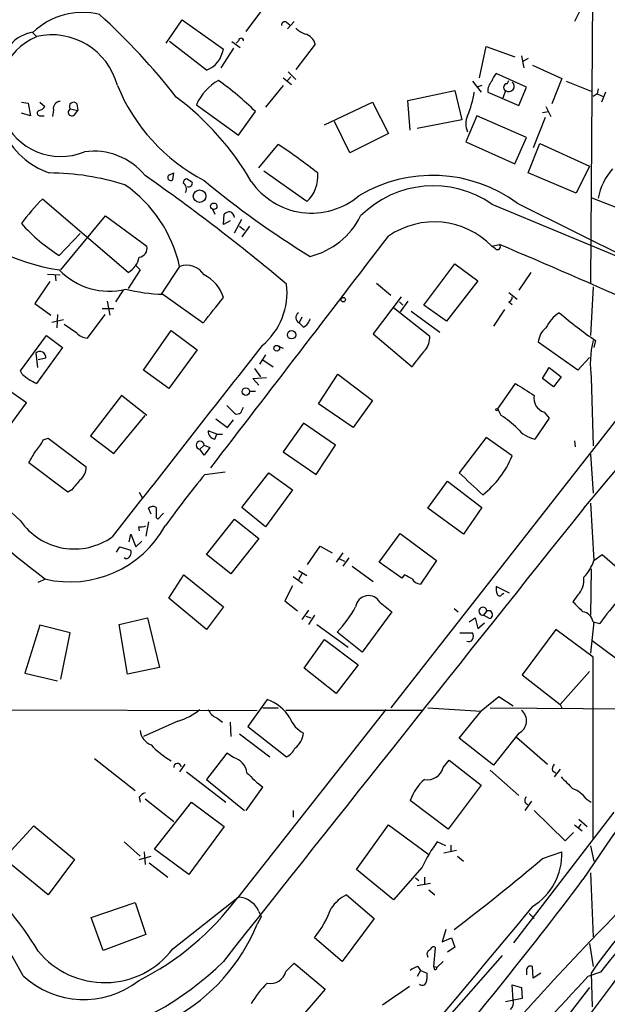
# Model space of a CAD drawing. Extents: x 13 to 1077, y 1 to 884.
# Drawn here: x 721 to 780, y 183 to 282 of the extents above; entities that cross this region are included whole.
import ezdxf

# ---------------------------------------------------------------- set-up
doc = ezdxf.new("R2010")
doc.units = 0
doc.header["$MEASUREMENT"] = 0
doc.layers.add('MAIN', color=5, linetype='CONTINUOUS')

msp = doc.modelspace()

# ---------------------------------------------------------------- linework, layer by layer
at = {"layer": 'MAIN'}
for p, q in [((778.6793, 292.1846), (778.4253, 255.6933)), ((743.7967, 281.0086), (745.5747, 283.3793)), ((777.5787, 283.5486), (776.8167, 282.0246)), ((735.7533, 279.8233), (737.362, 282.1939)), ((737.362, 282.1939), (741.5107, 279.2306)), ((747.8607, 281.9399), (748.1993, 281.6859)), ((748.6227, 282.0246), (747.9453, 281.2626)), ((722.2913, 280.9239), (722.7147, 280.5006)), ((739.8173, 277.1139), (736.092, 279.9926)), ((742.5267, 279.3153), (741.2567, 277.3679)), ((742.3573, 279.9926), (743.204, 279.3999)), ((743.0347, 280.0773), (742.7807, 279.8233)), ((750.7393, 279.7386), (748.792, 277.1986)), ((767.2493, 276.3519), (767.9267, 279.4846)), ((767.9267, 279.4846), (770.8053, 278.4686)), ((771.4827, 278.5533), (771.7367, 277.3679)), ((772.16, 278.2993), (771.5673, 277.9606)), ((772.5833, 277.6219), (775.5467, 276.2673)), ((747.522, 276.3519), (748.3687, 275.6746)), ((748.284, 276.4366), (747.9453, 276.0979)), ((748.03, 276.9446), (748.792, 276.1826)), ((771.9907, 275.4206), (768.9427, 276.7753)), ((775.5467, 276.2673), (774.5307, 273.7273)), ((747.522, 275.5899), (745.744, 273.3886)), ((766.572, 276.0133), (767.4187, 274.9126)), ((767.5033, 275.5899), (766.9953, 275.4206)), ((770.0433, 275.7593), (770.2127, 276.0979)), ((771.2287, 273.5579), (771.9907, 275.4206)), ((775.97, 276.0133), (778.51, 274.9973)), ((779.1873, 275.2513), (779.1027, 274.7433)), ((760.0527, 274.0659), (764.794, 275.0819)), ((764.794, 275.0819), (765.4713, 272.1186)), ((768.096, 274.9126), (771.2287, 273.5579)), ((769.874, 275.0819), (769.62, 274.3199)), ((779.1027, 274.7433), (778.6793, 274.4893)), ((779.1027, 274.7433), (779.6953, 274.4893)), ((779.9493, 274.9126), (779.526, 273.8966)), ((721.1907, 273.8966), (721.868, 273.8119)), ((721.868, 273.8119), (722.122, 272.5419)), ((723.0533, 273.8966), (723.5613, 273.4733)), ((726.1013, 273.2193), (726.8633, 273.0499)), ((726.7787, 273.7273), (726.8633, 273.0499)), ((738.8013, 273.6426), (743.0347, 270.5946)), ((751.6707, 271.6106), (756.4967, 273.8966)), ((756.4967, 273.8966), (758.1053, 270.7639)), ((760.3067, 271.1026), (760.0527, 274.0659)), ((773.938, 273.4733), (774.446, 272.4573)), ((722.122, 272.5419), (721.1907, 272.7959)), ((723.138, 272.5419), (723.4767, 272.5419)), ((724.408, 273.1346), (724.3233, 272.4573)), ((726.5247, 272.6266), (726.8633, 273.0499)), ((743.0347, 270.5946), (744.728, 272.9653)), ((766.9953, 272.5419), (765.8947, 269.9173)), ((771.9907, 270.3406), (766.9953, 272.5419)), ((773.8533, 272.3726), (772.668, 269.3246)), ((773.5993, 272.8806), (774.192, 272.9653)), ((754.2107, 268.8166), (752.6867, 271.9493)), ((765.4713, 272.1186), (760.984, 271.2719)), ((758.1053, 270.7639), (754.2107, 268.8166)), ((770.8053, 267.7159), (771.9907, 270.3406)), ((745.0667, 267.2926), (747.014, 269.6633)), ((765.8947, 269.9173), (770.8053, 267.7159)), ((772.16, 266.7846), (773.3453, 269.7479)), ((773.3453, 269.7479), (778.3407, 267.4619)), ((778.3407, 267.4619), (776.986, 264.7526)), ((736.092, 266.6153), (736.5153, 266.7846)), ((736.092, 266.6153), (736.5153, 266.7846)), ((736.4307, 266.1073), (736.5153, 266.7846)), ((749.8927, 263.9059), (745.5747, 266.9539)), ((776.986, 264.7526), (772.16, 266.7846)), ((731.9433, 256.7939), (723.3073, 264.1599)), ((768.5193, 263.6519), (789.5167, 254.9313)), ((771.0593, 263.7366), (788.5007, 255.1006)), ((783.844, 262.2126), (778.5947, 264.2446)), ((725.17, 257.0479), (729.6573, 262.4666)), ((729.6573, 262.4666), (733.806, 259.4186)), ((740.41, 263.1439), (740.664, 262.6359)), ((741.5107, 261.6199), (741.5953, 262.6359)), ((742.188, 261.9586), (741.5107, 261.6199)), ((742.6113, 260.7733), (743.3733, 262.1279)), ((743.1193, 261.4506), (743.6273, 261.0273)), ((744.1353, 261.4506), (743.3733, 260.3499)), ((725.0007, 258.4873), (727.1173, 260.6886)), ((768.5193, 259.4186), (769.2813, 259.5879)), ((768.858, 259.1646), (768.5193, 259.4186)), ((732.7053, 257.4713), (733.1287, 257.0479)), ((737.108, 257.3866), (735.2453, 254.5926)), ((761.6613, 253.4919), (764.794, 257.6406)), ((764.794, 257.6406), (767.08, 255.9473)), ((723.8153, 256.6246), (725.0853, 256.5399)), ((724.5773, 256.5399), (724.662, 255.9473)), ((733.1287, 257.0479), (731.9433, 255.1853)), ((772.414, 256.7939), (771.2287, 255.0159)), ((724.0693, 255.8626), (722.5453, 253.6613)), ((756.92, 255.6933), (758.3593, 254.5079)), ((767.08, 255.9473), (763.9473, 251.8833)), ((731.4353, 255.0159), (730.6733, 253.8306)), ((735.4147, 254.5926), (739.4787, 251.7139)), ((770.2127, 254.7619), (771.0593, 254.0846)), ((778.6793, 255.3546), (778.4253, 250.4439)), ((722.5453, 253.6613), (724.154, 252.4759)), ((729.8267, 253.9153), (730.0807, 252.4759)), ((759.3753, 254.3386), (756.5813, 250.6133)), ((759.206, 253.8306), (759.5447, 253.4919)), ((760.0527, 253.9153), (759.2907, 252.8146)), ((763.9473, 251.8833), (761.6613, 253.4919)), ((770.2127, 253.8306), (770.5513, 253.5766)), ((724.8313, 252.5606), (724.7467, 251.2059)), ((729.5727, 252.5606), (727.7947, 250.1899)), ((729.3187, 253.1533), (730.504, 253.1533)), ((762.254, 250.3593), (758.6133, 253.2379)), ((760.3913, 252.8993), (763.27, 250.7826)), ((769.7893, 253.0686), (768.6887, 251.3753)), ((724.2387, 251.7986), (725.424, 252.0526)), ((726.7787, 250.6979), (725.5087, 251.5446)), ((749.3847, 252.3066), (749.1307, 251.7139)), ((749.554, 251.2906), (749.1307, 251.7139)), ((721.106, 246.8879), (723.7307, 250.4439)), ((723.7307, 250.4439), (725.3393, 249.2586)), ((733.4673, 246.9726), (736.2613, 250.9519)), ((736.2613, 250.9519), (738.886, 249.0046)), ((756.5813, 250.6133), (760.476, 247.3113)), ((777.1553, 246.9726), (773.176, 249.7666)), ((778.9333, 249.9359), (778.764, 249.2586)), ((722.63, 248.6659), (722.7993, 247.2266)), ((725.3393, 249.2586), (722.7147, 245.6179)), ((738.886, 249.0046), (736.0073, 245.1099)), ((745.744, 248.4966), (745.1513, 247.5653)), ((747.0987, 249.3433), (747.522, 249.1739)), ((723.646, 248.1579), (722.884, 247.9886)), ((745.49, 247.9886), (746.506, 247.3113)), ((778.3407, 248.2426), (777.1553, 246.9726)), ((721.6987, 243.6706), (717.4653, 246.6339)), ((721.2753, 246.5493), (721.106, 246.8879)), ((736.0073, 245.1099), (733.4673, 246.9726)), ((744.6433, 247.1419), (745.236, 246.2953)), ((751.078, 243.5859), (753.0253, 246.5493)), ((753.0253, 246.5493), (756.4967, 243.9246)), ((773.5993, 246.1259), (774.2767, 247.2266)), ((774.2767, 247.2266), (775.462, 246.2953)), ((744.474, 246.1259), (745.8287, 246.2106)), ((745.0667, 245.4486), (744.474, 246.1259)), ((784.1827, 246.0413), (758.3593, 213.0213)), ((769.112, 243.0779), (770.89, 245.6179)), ((774.7, 245.2793), (773.5993, 246.1259)), ((775.462, 246.2953), (774.7, 245.2793)), ((778.51, 246.2106), (778.6793, 239.3526)), ((744.1353, 244.8559), (744.728, 244.8559)), ((719.582, 240.7919), (721.6987, 243.6706)), ((731.266, 244.4326), (728.1333, 240.3686)), ((733.806, 242.4006), (731.266, 244.4326)), ((754.5493, 241.2153), (751.078, 243.5859)), ((756.4967, 243.9246), (754.5493, 241.2153)), ((743.3733, 242.9086), (743.5427, 243.2473)), ((769.4507, 242.4006), (769.112, 243.0779)), ((773.7687, 242.7393), (774.2767, 242.1466)), ((730.504, 238.5906), (733.6367, 242.4006)), ((740.7487, 242.0619), (741.934, 241.2153)), ((741.934, 241.2153), (742.5267, 241.9773)), ((749.554, 241.6386), (747.522, 238.7599)), ((752.7713, 239.4373), (749.554, 241.6386)), ((774.2767, 242.1466), (772.8373, 240.0299)), ((740.8333, 240.5379), (739.9867, 240.8766)), ((740.664, 240.0299), (740.8333, 240.5379)), ((740.8333, 240.5379), (741.426, 240.5379)), ((723.392, 239.9453), (723.9, 240.1146)), ((723.9, 240.1146), (727.71, 237.2359)), ((728.1333, 240.3686), (730.504, 238.5906)), ((767.9267, 240.1993), (765.2173, 236.6433)), ((770.5513, 238.3366), (767.9267, 240.1993)), ((776.8167, 239.8606), (776.9013, 239.2679)), ((739.5633, 239.4373), (739.14, 239.0139)), ((739.5633, 238.4213), (739.14, 239.0139)), ((739.5633, 239.4373), (740.156, 239.1833)), ((740.156, 239.1833), (739.5633, 238.4213)), ((747.522, 238.7599), (750.824, 236.4739)), ((750.824, 236.4739), (752.7713, 239.4373)), ((725.8473, 234.6959), (721.9527, 237.6593)), ((778.4253, 238.5059), (778.6793, 234.6113)), ((739.648, 236.4739), (741.68, 236.7279)), ((743.3733, 233.1719), (746.0827, 236.6433)), ((746.0827, 236.6433), (748.4533, 234.9499)), ((762.0847, 233.0873), (764.032, 235.7966)), ((764.032, 235.7966), (767.5033, 233.1719)), ((726.2707, 234.9499), (725.8473, 234.6959)), ((733.044, 234.6959), (733.3827, 234.1033)), ((748.4533, 234.9499), (745.744, 231.2246)), ((778.4253, 233.5953), (778.764, 227.8379)), ((734.2293, 232.4946), (733.9753, 233.0873)), ((745.744, 231.2246), (743.3733, 233.1719)), ((765.6407, 230.4626), (762.0847, 233.0873)), ((767.5033, 233.1719), (765.6407, 230.4626)), ((733.9753, 231.7326), (733.7213, 230.2933)), ((734.7373, 232.1559), (734.9067, 231.9866)), ((734.9067, 231.9866), (735.4993, 232.5793)), ((739.8173, 228.4306), (742.6113, 231.9866)), ((742.6113, 231.9866), (745.0667, 230.0393)), ((732.9593, 231.2246), (733.044, 230.8013)), ((732.028, 229.7006), (732.1973, 230.4626)), ((732.1973, 230.4626), (732.7053, 229.1926)), ((732.7053, 229.1926), (733.298, 229.7853)), ((745.0667, 230.0393), (742.2727, 226.4833)), ((757.174, 227.6686), (759.2907, 230.5473)), ((759.2907, 230.5473), (762.9313, 227.8379)), ((730.758, 228.6846), (731.0967, 229.1926)), ((731.0967, 229.1926), (732.1973, 228.8539)), ((749.9773, 227.4146), (751.2473, 229.2773)), ((751.2473, 229.2773), (752.4327, 228.5999)), ((731.6893, 228.0073), (731.52, 228.0919)), ((742.2727, 226.4833), (739.8173, 228.4306)), ((753.5333, 228.5999), (752.856, 227.6686)), ((753.1947, 228.0073), (753.7027, 227.7533)), ((754.126, 228.0919), (753.5333, 227.2453)), ((759.46, 226.0599), (757.174, 227.6686)), ((762.9313, 227.8379), (761.3227, 225.4673)), ((778.764, 227.8379), (779.6107, 228.4306)), ((779.6107, 228.4306), (783.7593, 224.7899)), ((749.046, 226.8219), (749.8927, 226.3139)), ((754.4647, 227.2453), (756.5813, 225.7213)), ((778.51, 226.9913), (778.4253, 222.3346)), ((722.884, 225.6366), (723.646, 225.9753)), ((736.0073, 224.0279), (737.5313, 226.3986)), ((737.5313, 226.3986), (741.5107, 223.1813)), ((748.538, 226.2293), (749.4693, 225.5519)), ((749.3847, 226.4833), (749.046, 225.8906)), ((759.714, 226.3986), (759.46, 226.0599)), ((748.4533, 225.2979), (747.6913, 223.7739)), ((770.2973, 224.5359), (768.9427, 225.2133)), ((739.8173, 220.8953), (736.0073, 224.0279)), ((747.6913, 223.7739), (748.9613, 222.7579)), ((769.5353, 224.4513), (769.7047, 224.5359)), ((777.1553, 224.3666), (776.6473, 223.6893)), ((741.5107, 223.1813), (739.8173, 220.8953)), ((750.062, 222.8426), (749.3847, 221.9113)), ((757.2587, 223.6046), (758.444, 222.6733)), ((764.7093, 223.0119), (765.1327, 222.6733)), ((768.0113, 222.7579), (767.6727, 222.3346)), ((731.012, 221.4033), (733.8907, 222.0806)), ((733.8907, 222.0806), (735.076, 217.0853)), ((749.808, 222.2499), (750.316, 222.0806)), ((750.6547, 222.3346), (750.062, 221.4033)), ((758.444, 222.6733), (755.4807, 218.6093)), ((766.2333, 221.6573), (766.826, 222.0806)), ((766.826, 222.0806), (767.08, 220.9799)), ((768.2653, 221.9959), (767.6727, 222.3346)), ((723.0533, 221.3186), (721.5293, 216.4926)), ((726.1013, 220.5566), (723.0533, 221.3186)), ((731.8587, 216.4079), (731.012, 221.4033)), ((750.9087, 221.4033), (754.0413, 219.1173)), ((767.08, 220.9799), (767.7573, 221.5726)), ((774.954, 220.8953), (771.5673, 216.3233)), ((778.6793, 218.1013), (774.954, 220.8953)), ((778.764, 221.6573), (778.4253, 218.5246)), ((778.6793, 221.6573), (779.3567, 221.4879)), ((725.17, 215.8999), (726.1013, 220.5566)), ((749.6387, 217.0006), (751.6707, 219.8793)), ((751.6707, 219.8793), (755.0573, 217.3393)), ((755.4807, 218.6093), (752.9407, 220.6413)), ((765.302, 220.5566), (766.572, 220.5566)), ((778.5947, 219.7946), (782.2353, 217.0853)), ((778.6793, 199.8979), (778.6793, 218.1013)), ((735.076, 217.0853), (731.8587, 216.4079)), ((752.856, 214.4606), (749.6387, 217.0006)), ((755.0573, 217.3393), (752.856, 214.4606)), ((721.5293, 216.4926), (724.8313, 215.7306)), ((771.5673, 216.3233), (775.3773, 213.3599)), ((778.3407, 216.6619), (775.3773, 213.3599)), ((745.9133, 213.8679), (743.966, 211.1586)), ((769.1967, 214.1219), (767.4187, 212.6826)), ((770.636, 213.1906), (769.1967, 214.1219)), ((709.168, 212.8519), (744.8973, 212.7673)), ((757.8513, 212.8519), (742.95, 193.9713)), ((745.49, 213.0213), (747.014, 213.0213)), ((762.0847, 213.0213), (767.4187, 212.6826)), ((768.35, 213.0213), (800.0153, 212.7673)), ((775.3773, 213.3599), (775.5467, 213.0213)), ((740.8333, 212.0053), (741.426, 211.5819)), ((761.5767, 212.7673), (747.776, 212.7673)), ((765.2173, 209.9733), (767.4187, 212.6826)), ((767.4187, 212.6826), (767.1647, 212.4286)), ((736.9387, 211.6666), (733.4673, 210.1426)), ((742.188, 211.5819), (742.2727, 210.1426)), ((743.966, 211.1586), (747.8607, 208.1106)), ((743.1193, 210.3966), (746.1673, 208.1106)), ((768.6887, 207.2639), (765.2173, 209.9733)), ((771.2287, 210.4813), (768.6887, 207.2639)), ((770.9747, 210.0579), (774.1073, 207.3486)), ((728.5567, 207.9413), (732.6207, 204.7239)), ((741.8493, 208.4493), (739.8173, 205.8246)), ((742.5267, 208.0259), (741.8493, 208.4493)), ((737.616, 207.3486), (737.108, 206.5866)), ((763.6087, 207.0099), (764.2013, 207.7719)), ((764.2013, 207.7719), (767.4187, 205.2319)), ((737.7853, 206.5866), (741.7647, 203.5386)), ((768.35, 206.7559), (771.2287, 204.2159)), ((774.6153, 206.6713), (774.954, 206.5019)), ((775.3773, 206.8406), (774.7847, 206.0786)), ((739.8173, 205.8246), (743.6273, 202.6919)), ((743.7967, 202.6919), (745.49, 205.0626)), ((767.4187, 205.2319), (764.1167, 200.8293)), ((733.044, 204.0466), (733.1287, 203.5386)), ((733.6367, 203.8773), (736.5153, 201.5913)), ((734.568, 198.7973), (738.2933, 203.5386)), ((738.2933, 203.5386), (741.5953, 201.0833)), ((764.1167, 200.8293), (760.3067, 203.7079)), ((772.4987, 203.6233), (771.8213, 202.6919)), ((778.002, 203.8773), (778.51, 203.5386)), ((748.538, 202.6919), (748.538, 202.0146)), ((770.7207, 189.3993), (780.796, 202.5226)), ((772.7527, 202.6919), (775.8853, 199.6439)), ((719.4127, 197.8659), (722.4607, 201.1679)), ((722.4607, 201.1679), (726.5247, 197.7813)), ((741.5953, 201.0833), (738.0393, 196.2573)), ((754.888, 196.7653), (758.1053, 201.2526)), ((758.1053, 201.2526), (762.1693, 198.2893)), ((776.8167, 201.2526), (777.5787, 200.6599)), ((777.24, 201.8453), (778.0867, 201.0833)), ((777.24, 200.9986), (777.494, 201.3373)), ((775.8853, 199.6439), (776.732, 200.4906)), ((731.52, 199.5593), (733.1287, 198.1199)), ((763.8627, 199.1359), (763.016, 199.5593)), ((764.3707, 199.2206), (764.3707, 198.5433)), ((778.4253, 199.1359), (778.764, 197.6119)), ((733.044, 197.7813), (734.2293, 198.1199)), ((733.552, 198.5433), (733.6367, 197.2733)), ((738.0393, 196.2573), (734.568, 198.7973)), ((763.6933, 198.4586), (764.9633, 198.7126)), ((765.048, 198.1199), (765.6407, 197.6119)), ((773.5993, 197.8659), (775.5467, 198.5433)), ((723.9, 194.2253), (719.4127, 197.8659)), ((726.5247, 197.7813), (723.9, 194.2253)), ((734.06, 197.4426), (735.9227, 196.0033)), ((761.492, 197.0193), (758.6133, 193.7173)), ((758.6133, 193.7173), (754.888, 196.7653)), ((761.746, 196.0033), (761.746, 195.2413)), ((778.4253, 196.4266), (778.6793, 189.9919)), ((760.8147, 195.9186), (761.1533, 195.6646)), ((760.984, 195.1566), (762.3387, 195.4106)), ((753.872, 194.2253), (756.666, 191.8546)), ((762.1693, 194.7333), (762.762, 194.2253)), ((728.218, 191.9393), (732.6207, 193.4633)), ((732.6207, 193.4633), (733.7213, 190.2459)), ((736.4307, 188.8066), (742.95, 193.9713)), ((745.3207, 192.0239), (744.8973, 191.2619)), ((745.0667, 192.5319), (745.3207, 192.0239)), ((772.2447, 192.3626), (772.7527, 191.8546)), ((729.4033, 188.6373), (728.218, 191.9393)), ((756.666, 191.8546), (753.4487, 187.5366)), ((733.7213, 190.2459), (729.4033, 188.6373)), ((763.8627, 190.7539), (763.524, 189.4839)), ((753.4487, 187.5366), (750.6547, 189.9073)), ((763.524, 189.4839), (764.4553, 189.9073)), ((764.4553, 189.9073), (764.794, 188.9759)), ((778.3407, 189.3146), (778.6793, 187.0286)), ((769.5353, 188.1293), (758.5287, 175.5986)), ((762.6773, 187.0286), (762.8467, 188.8913)), ((764.794, 188.9759), (764.032, 188.4679)), ((747.776, 186.5206), (748.6227, 187.3673)), ((748.6227, 187.3673), (751.7553, 184.7426)), ((763.6087, 187.5366), (763.016, 186.9439)), ((761.3227, 186.6053), (760.984, 186.0126)), ((761.0687, 187.0286), (761.3227, 186.6053)), ((761.3227, 186.6053), (762, 186.3513)), ((762.6773, 187.0286), (763.016, 186.9439)), ((762.762, 186.6899), (762.6773, 187.0286)), ((771.9907, 186.6053), (771.9907, 186.1819)), ((772.668, 185.8433), (772.5833, 187.0286)), ((773.43, 186.3513), (772.668, 185.8433)), ((779.4413, 186.4359), (778.1713, 186.0126)), ((778.51, 186.3513), (778.5947, 182.9646)), ((770.636, 183.6419), (770.5513, 185.1659)), ((770.5513, 185.1659), (771.4827, 184.9119)), ((751.7553, 184.7426), (747.9453, 180.3399)), ((778.3407, 184.9119), (766.6567, 169.8413)), ((771.4827, 184.9119), (771.5673, 183.8113)), ((771.5673, 183.8113), (769.874, 183.4726))]:
    msp.add_line(p, q, dxfattribs=at)
for centre, radius in [((739.1142, 264.4536), 0.6315), ((740.5369, 263.4403), 0.3224), ((753.5615, 254.0564), 0.2275), ((748.3686, 250.5286), 0.4233), ((746.8749, 249.1679), 0.2843), ((743.7628, 244.8052), 0.3759), ((769.0273, 242.9933), 0.1197)]:
    msp.add_circle(centre, radius, dxfattribs=at)
for centre, radius, start, end in [((727.3115, 275.8271), 7.0948, 75.693462, 134.078874), ((684.8794, 233.9471), 65.798, 37.942818, 47.814742), ((747.6913, 281.6437), 0.3412, 60.234291, 187.137512), ((750.6408, 283.2243), 2.6346, 225.433655, 249.619837), ((725.1277, 274.7009), 6.2564, 112.590842, 292.589996), ((722.8291, 277.363), 3.5896, 97.251525, 182.625031), ((724.239, 273.8417), 6.8311, 14.827792, 102.893527), ((743.2887, 280.0773), 0.254, 0, 180), ((749.3422, 279.3575), 1.4481, 15.257895, 74.742105), ((738.7263, 279.7224), 2.8275, 292.697024, 349.983334), ((466.0386, 499.7961), 410.2394, 319.448617, 327.391956), ((726.5985, 274.261), 7.9201, 158.228682, 250.730028), ((770.1459, 275.6081), 1.6763, 135.870102, 166.011837), ((748.4076, 282.8422), 19.0032, 202.435042, 242.263127), ((743.5849, 271.5682), 5.214, 119.685727, 156.556116), ((721.6244, 249.2718), 33.0932, 45.722203, 54.156881), ((769.5246, 274.9949), 1.431, 134.629113, 183.2971), ((770.0499, 275.3978), 0.3616, 91.045948, 240.889987), ((770.2126, 275.5053), 0.5421, 231.350095, 51.33524), ((719.8313, 251.7431), 28.292, 30.114133, 53.224272), ((756.925, 276.435), 9.9337, 336.9266, 351.184288), ((722.6297, 274.1508), 1.1519, 287.115163, 323.973724), ((725.1347, 273.2475), 0.7355, 93.851386, 188.830866), ((726.2707, 272.8927), 0.3679, 117.414744, 313.667268), ((726.44, 273.4732), 0.4233, 36.878017, 216.856362), ((723.0533, 272.7959), 0.2677, 108.421413, 288.441716), ((767.884, 271.7376), 1.9898, 156.158258, 203.841742), ((709.0833, 213.0411), 68.1529, 52.052352, 56.182227), ((728.5037, 262.3546), 6.6171, 39.1304, 98.368028), ((723.8894, 241.0857), 25.6991, 72.529361, 89.787529), ((615.7457, 98.275), 205.4464, 49.979398, 54.982373), ((736.2251, 266.3371), 0.3084, 115.567981, 311.818712), ((747.6027, 266.4312), 3.409, 312.202463, 5.950415), ((762.5308, 252.2142), 14.3353, 53.492377, 121.025995), ((785.6766, 262.9237), 6.6224, 139.689618, 168.494599), ((723.851, 254.4533), 13.5776, 12.476492, 55.175646), ((737.8701, 265.7685), 0.4234, 90.013532, 179.986468), ((737.1081, 265.176), 0.6826, 330.249913, 60.257201), ((822.7739, 393.0225), 152.6259, 236.200557, 236.42974), ((738.0236, 265.762), 0.366, 245.178926, 14.446333), ((797.695, 336.1294), 91.0728, 230.334893, 238.589766), ((750.3774, 270.1427), 7.3863, 214.699127, 310.170173), ((762.6263, 255.1369), 10.3554, 55.313945, 134.942488), ((738.8826, 248.5932), 22.0207, 135.015822, 143.457996), ((728.0552, 277.5535), 20.7318, 224.357054, 261.527558), ((742.247, 261.9338), 0.9579, 93.531189, 132.867946), ((741.9687, 262.2857), 0.6428, 1.034172, 70.051164), ((748.3687, 265.9378), 7.762, 283.884426, 333.435609), ((735.2002, 274.4304), 18.9265, 222.251045, 237.39117), ((762.7086, 253.7387), 8.1256, 44.347818, 124.50776), ((-5071.6646, 4714.9526), 7336.8214, 322.38742947, 322.61661179), ((732.9248, 259.2145), 0.9045, 277.572876, 13.04067), ((769.0697, 259.3763), 0.2992, 225, 45), ((526.8187, -317.8721), 626.2972, 65.8047181, 67.2235491), ((730.8171, 258.7667), 2.2717, 299.720479, 348.605484), ((737.8112, 255.4424), 2.0675, 32.062666, 109.884611), ((730.0326, 261.8709), 6.97, 223.78565, 283.750145), ((737.8788, 253.1325), 3.8011, 17.158805, 63.69381), ((740.9277, 254.7848), 6.9818, 309.890785, 6.776286), ((736.0462, 273.1378), 18.5559, 256.420282, 268.049721), ((105.5008, 760.979), 813.1906, 321.2256004, 321.4547854), ((770.1027, 254.2708), 0.4537, 284.030118, 8.594459), ((749.3764, 252.2459), 0.586, 124.319189, 245.210519), ((777.3534, 249.534), 3.8027, 122.813716, 153.917417), ((804.1033, 286.5015), 44.3911, 229.532458, 235.458346), ((748.9755, 252.4476), 1.2936, 296.565051, 346.120598), ((727.8935, 251.6574), 1.4708, 220.718332, 266.148352), ((775.181, 249.6265), 2.0099, 128.203019, 176.002936), ((5542.7179, -3527.8497), 6105.9016, 141.784036, 142.01321773), ((760.1236, 250.2815), 2.1318, 323.203744, 2.091453), ((788.2539, 247.6343), 9.8474, 166.483356, 188.312774), ((723.0534, 248.2426), 0.5987, 351.865837, 135.006767), ((771.4573, 239.9144), 13.2402, 136.641576, 146.036164), ((725.3864, 251.3247), 6.3012, 229.275128, 244.912849), ((542.2458, 41.6037), 261.098, 46.76197, 51.386194), ((1068.142, 710.6934), 551.9547, 237.415408, 237.644594), ((774.205, 244.1525), 1.4791, 169.083601, 252.842871), ((911.5254, 412.4403), 239.4974, 224.889638, 225.118804), ((742.9077, 243.0355), 0.4826, 217.862488, 344.754253), ((764.8012, 234.8578), 8.8607, 45.067214, 58.34967), ((884.1482, 431.7406), 261.0125, 227.045359, 232.030197), ((740.7768, 240.8144), 0.7925, 175.498718, 261.817758), ((773.5459, 243.161), 3.2103, 219.232898, 257.248183), ((719.9075, 241.5434), 3.8335, 315.250475, 335.362339), ((739.1632, 239.414), 0.4008, 3.332881, 266.681391), ((425.9744, 407.5723), 341.2823, 330.141052, 330.370241), ((761.6206, 242.0569), 9.6746, 308.083583, 337.384645), ((726.1819, 237.1757), 1.5293, 307.710681, 2.256019), ((1316.7629, 828.2286), 808.8113, 227.0060418, 227.2352204), ((980.6938, 23.8081), 330.6236, 140.082061, 140.311244), ((808.5363, 179.2805), 89.5359, 140.299394, 144.472469), ((734.4107, 232.6396), 0.6245, 58.468229, 134.202024), ((988.7371, 232.6639), 254.0003, 179.885409, 180.114592), ((12147.2847, -8848.9974), 14551.6538, 141.38183614, 141.61101934), ((726.5143, 235.5676), 6.5814, 214.738761, 305.48485), ((726.0764, 236.6745), 10.9908, 256.77145, 330.780684), ((733.1711, 232.7895), 1.5791, 262.29219, 290.390429), ((731.5994, 228.6369), 0.6361, 278.12628, 19.947705), ((774.7098, 229.119), 4.2518, 315.607946, 342.463813), ((757.3438, 221.2345), 5.6821, 56.547652, 65.345994), ((761.4071, 226.5676), 1.1035, 212.461635, 265.613639), ((775.6101, 225.8695), 2.1555, 315.795071, 7.332395), ((803.2257, 204.4761), 29.3109, 131.837528, 144.521949), ((770.5091, 225.0015), 1.5807, 172.299482, 200.370222), ((756.1016, 222.9837), 1.3133, 28.218012, 171.346052), ((769.2813, 224.557), 0.2751, 202.594233, 337.405767), ((1031.1301, 477.1561), 359.1753, 224.885397, 225.114603), ((745.4682, 228.0739), 10.5395, 315.153377, 332.34061), ((767.6109, 222.7311), 0.4013, 3.829271, 278.859058), ((768.1701, 222.3875), 0.403, 283.66384, 113.206058), ((777.494, 221.488), 1.1973, 8.128749, 81.871251), ((766.1486, 220.2393), 0.5558, 252.265932, 319.626823), ((765.9373, 220.218), 0.7194, 331.913927, 28.079046), ((744.3613, 209.6289), 4.5141, 31.764825, 69.891105), ((658.9243, 306.1564), 166.9445, 315.419332, 326.509779), ((734.8381, 218.2045), 6.8671, 287.811995, 308.78894), ((741.4254, 213.444), 1.5558, 202.369719, 247.630281), ((750.9276, 213.0664), 2.9274, 201.252228, 242.015934), ((770.6278, 211.7052), 1.3634, 296.149722, 51.168898), ((734.9096, 210.9566), 1.7946, 187.083436, 247.723711), ((747.336, 210.7163), 2.2304, 307.939647, 353.952001), ((741.2186, 216.0371), 9.7105, 223.96482, 239.302275), ((747.2681, 209.5497), 1.5563, 292.381136, 337.627074), ((915.5132, 105.3004), 164.8745, 141.083429, 146.729498), ((742.0344, 206.2243), 1.8676, 8.547907, 74.71663), ((736.8964, 207.0522), 0.3763, 6.348601, 186.331784), ((762.0718, 207.3688), 1.5782, 258.086287, 346.855725), ((775.2082, 206.8829), 0.6295, 132.282873, 199.640967), ((751.163, 213.022), 9.7742, 221.841553, 234.520926), ((1072.3794, 501.8107), 419.0673, 224.885409, 225.114592), ((764.7887, 202.2079), 4.7263, 130.073626, 161.496048), ((775.5458, 202.0135), 3.0833, 37.191751, 69.068555), ((733.9747, 203.37), 1.1507, 107.082228, 143.983609), ((772.234, 203.7009), 0.4227, 125.137477, 259.920588), ((694.8934, 171.751), 32.6461, 30.974652, 67.975084), ((775.1656, 190.5423), 15.1301, 143.418512, 154.653716), ((909.5306, 104.2126), 150.3207, 140.882766, 150.058802), ((690.2874, 170.0106), 34.9898, 27.371206, 54.156115), ((769.3768, 198.316), 6.1741, 301.288747, 2.109831), ((643.6102, 351.2401), 201.0493, 307.037343, 310.282247), ((456.4789, 437.2143), 401.8268, 319.12301, 323.064318), ((819.419, 156.2525), 50.0925, 128.113741, 142.94698), ((755.7629, 190.5635), 4.1212, 117.311169, 145.957114), ((811.4523, 164.619), 39.465, 130.074641, 146.586843), ((720.4046, 210.6987), 28.0732, 296.565051, 323.426694), ((743.0769, 192.2354), 1.7405, 48.946307, 94.181073), ((743.2815, 191.905), 1.8921, 19.349497, 60.263006), ((7513.5061, -5429.607), 8778.0521, 140.16829819, 140.3974813), ((742.6122, 196.4684), 10.3793, 320.792313, 339.718544), ((727.4966, 198.3445), 18.7869, 298.688858, 337.852222), ((393.476, 474.5032), 483.3015, 319.485022, 323.924001), ((729.5571, 194.0264), 8.6309, 219.36129, 322.787026), ((1037.839, -57.0078), 357.9263, 136.587443, 140.476915), ((762.4657, 188.2562), 0.4827, 105.254078, 217.87186), ((762.6229, 188.7159), 0.2843, 38.087058, 178.790557), ((720.3535, 208.8419), 30.0257, 282.190876, 314.800166), ((772.414, 186.6391), 0.4247, 66.507351, 184.565314), ((727.4543, 192.5708), 8.8908, 226.728224, 308.256221), ((746.2391, 186.8795), 1.5782, 258.086287, 346.855725), ((761.4743, 185.401), 1.6774, 103.993164, 134.113543), ((759.631, 186.0972), 2.3826, 343.484793, 6.122164), ((762.7195, 186.9864), 0.2995, 278.157154, 351.842846), ((752.7487, 178.2715), 9.8296, 134.058566, 149.209184), ((-8.3795, 912.2397), 1070.5456, 315.8987561, 317.2835231), ((761.5202, 185.561), 0.4195, 227.724474, 340.347095), ((1224.5456, -493.2645), 821.9699, 124.3947392, 124.6239204), ((769.8881, 183.3456), 0.8045, 307.875608, 21.61228)]:
    msp.add_arc(centre, radius, start, end, dxfattribs=at)

doc.saveas('drawing.dxf')
